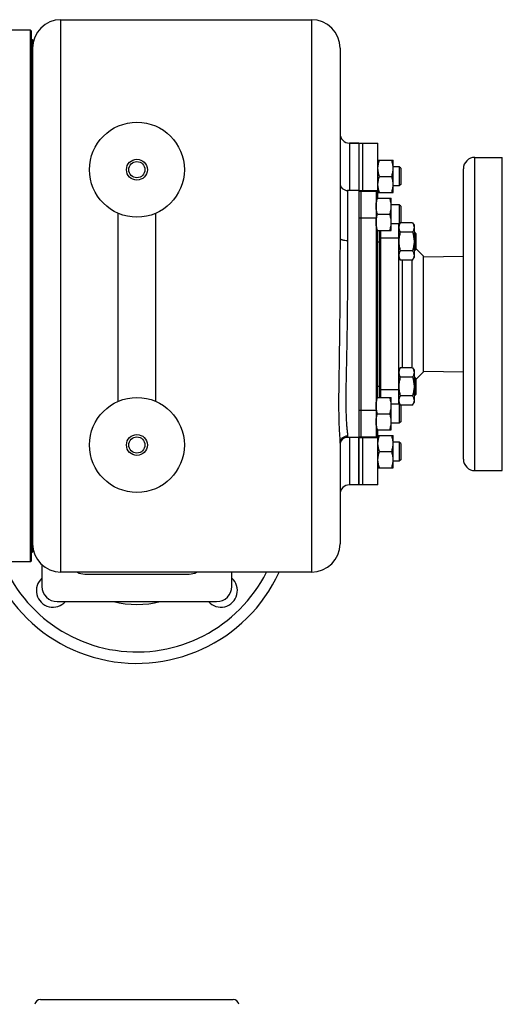
# Model space of a CAD drawing. Units: millimetres. Extents: x -1255 to 1126, y -492 to 959.
# Drawn here: x 355 to 609, y 441 to 959 of the extents above; entities that cross this region are included whole.
import ezdxf

# ---------------------------------------------------------------- set-up
doc = ezdxf.new("R2010")
doc.units = ezdxf.units.MM
doc.header["$LTSCALE"] = 19.36
doc.layers.get('0').update_dxf_attribs({"linetype": 'CONTINUOUS'})
doc.layers.add('02___PRT_ALL_AXES', color=7, linetype='CONTINUOUS')
doc.layers.add('3_ALL_AXES', color=7, linetype='CONTINUOUS')

msp = doc.modelspace()

# ---------------------------------------------------------------- linework, layer by layer
at = {"color": 9, "linetype": 'CONTINUOUS'}
for p, q in [((376.26, 668.14), (376.26, 959.14)), ((508.26, 959.14), (508.26, 668.14)), ((528.26, 894.14), (528.26, 869.14)), ((527.26, 869.14), (527.26, 869.14)), ((527.26, 869.14), (527.26, 842.85)), ((543.26, 842.14), (544.26, 842.14)), ((554.26, 844.14), (544.76, 844.14)), ((543.26, 766.14), (544.26, 766.14)), ((554.26, 764.14), (544.76, 764.14)), ((527.26, 739.95), (527.26, 739.14)), ((527.26, 739.14), (527.26, 739.14)), ((528.26, 739.14), (528.26, 714.14))]:
    msp.add_line(p, q, dxfattribs=at)
at = {"color": 7, "linetype": 'CONTINUOUS'}
for p, q in [((376.26, 959.14), (508.26, 959.14)), ((360.26, 953.64), (348.76, 953.64)), ((360.26, 673.64), (360.26, 953.64)), ((360.76, 953.14), (360.26, 953.64)), ((360.76, 674.14), (360.76, 953.14)), ((523.26, 944.14), (523.26, 844.14)), ((533.26, 894.14), (528.26, 894.14)), ((543.26, 885.13), (551.26, 885.13)), ((551.26, 868.13), (551.26, 885.13)), ((554.51, 881.63), (551.26, 881.63)), ((554.51, 881.63), (554.51, 871.63)), ((555.26, 880.88), (554.51, 881.63)), ((544.02, 876.63), (550.5, 876.63)), ((555.26, 880.88), (555.26, 872.38)), ((554.51, 871.63), (551.26, 871.63)), ((555.26, 872.38), (554.51, 871.63)), ((533.26, 869.14), (527.26, 869.14)), ((543.26, 868.13), (551.26, 868.13)), ((542.26, 865.13), (550.26, 865.13)), ((550.26, 848.13), (550.26, 865.13)), ((554.51, 861.63), (550.26, 861.63)), ((555.26, 860.88), (554.51, 861.63)), ((554.51, 861.63), (554.51, 851.63)), ((555.26, 860.88), (555.26, 852.38)), ((406.26, 857.24), (406.26, 758.05)), ((426.26, 758.05), (426.26, 857.24)), ((543.02, 856.63), (549.5, 856.63)), ((554.51, 851.63), (550.26, 851.63)), ((554.26, 850.83), (555.02, 852.14)), ((555.26, 852.38), (554.51, 851.63)), ((561.5, 852.14), (555.02, 852.14)), ((561.5, 852.14), (562.26, 850.83)), ((562.26, 850.83), (562.26, 833.83)), ((542.26, 848.13), (550.26, 848.13)), ((544.26, 760.13), (544.26, 848.13)), ((544.76, 847.33), (544.26, 847.33)), ((544.76, 760.13), (544.76, 848.13)), ((561.5, 847.23), (555.02, 847.23)), ((562.51, 847.33), (562.26, 847.33)), ((563.26, 846.58), (562.51, 847.33)), ((562.51, 847.33), (562.51, 837.33)), ((563.26, 846.58), (563.26, 838.08)), ((544.76, 837.33), (544.26, 837.33)), ((561.5, 837.42), (555.02, 837.42)), ((562.51, 837.33), (562.26, 837.33)), ((563.26, 838.08), (562.51, 837.33)), ((554.26, 833.83), (555.02, 832.51)), ((561.5, 832.51), (555.02, 832.51)), ((561.5, 832.51), (562.26, 833.83)), ((554.26, 774.46), (555.02, 775.77)), ((561.5, 775.77), (555.02, 775.77)), ((561.5, 775.77), (562.26, 774.46)), ((562.26, 774.46), (562.26, 757.46)), ((544.76, 770.96), (544.26, 770.96)), ((561.5, 770.87), (555.02, 770.87)), ((562.51, 770.96), (562.26, 770.96)), ((563.26, 770.21), (562.51, 770.96)), ((562.51, 770.96), (562.51, 760.96)), ((563.26, 770.21), (563.26, 761.71)), ((542.26, 760.13), (550.26, 760.13)), ((544.76, 760.96), (544.26, 760.96)), ((550.26, 743.13), (550.26, 760.13)), ((554.26, 757.46), (555.02, 756.14)), ((561.5, 761.05), (555.02, 761.05)), ((561.5, 756.14), (562.26, 757.46)), ((562.51, 760.96), (562.26, 760.96)), ((563.26, 761.71), (562.51, 760.96)), ((554.51, 756.63), (550.26, 756.63)), ((555.26, 755.88), (554.51, 756.63)), ((554.51, 756.63), (554.51, 746.63)), ((561.5, 756.14), (555.02, 756.14)), ((555.26, 755.88), (555.26, 747.38)), ((543.02, 751.63), (549.5, 751.63)), ((555.26, 747.38), (554.51, 746.63)), ((542.26, 743.13), (550.26, 743.13)), ((554.51, 746.63), (550.26, 746.63)), ((533.26, 739.14), (527.26, 739.14)), ((543.26, 740.13), (551.26, 740.13)), ((551.26, 723.13), (551.26, 740.13)), ((554.51, 736.63), (551.26, 736.63)), ((555.26, 735.88), (554.51, 736.63)), ((554.51, 736.63), (554.51, 726.63)), ((523.26, 736.2), (523.26, 683.14)), ((523.26, 736.17), (523.26, 736.19)), ((544.02, 731.63), (550.5, 731.63)), ((555.26, 735.88), (555.26, 727.38)), ((554.51, 726.63), (551.26, 726.63)), ((555.26, 727.38), (554.51, 726.63)), ((543.26, 723.13), (551.26, 723.13)), ((533.26, 714.14), (528.26, 714.14)), ((360.26, 673.64), (348.76, 673.64)), ((360.76, 674.14), (360.26, 673.64)), ((366.26, 671.97), (366.26, 660.64)), ((508.26, 668.14), (376.26, 668.14)), ((388.76, 667.14), (443.76, 667.14)), ((466.26, 660.64), (466.26, 668.14)), ((374.26, 652.64), (458.26, 652.64))]:
    msp.add_line(p, q, dxfattribs=at)
for centre in [(416.26, 880.14), (416.26, 735.14)]:
    msp.add_circle(centre, 5.5, dxfattribs=at)
for centre, radius, start, end in [((376.26, 944.14), 15, 90, 180), ((508.26, 944.14), 15, 0, 90), ((528.26, 899.14), 5, 180, 270), ((527.26, 873.14), 4, 179.9985, 270), ((527.26, 735.14), 4, 90, 180.0016), ((528.26, 709.14), 5, 90, 180), ((376.26, 683.14), 15, 180, 270), ((508.26, 683.14), 15, 270, 360), ((388.76, 675.14), 8, 241.045, 270), ((443.76, 675.14), 8, 270, 298.955), ((374.26, 660.64), 8, 180, 270), ((458.26, 660.64), 8, 270, 360)]:
    msp.add_arc(centre, radius, start, end, dxfattribs=at)
for points, knots in [([(543.26, 880.88), (543.26, 881.24), (543.3, 881.96), (543.45, 883.03), (543.7, 884.09), (543.91, 884.79), (544.02, 885.13)], [0, 0, 0, 0, 0.248843, 0.498242, 0.748576, 1, 1, 1, 1]), ([(551.26, 880.88), (551.26, 881.24), (551.23, 881.96), (551.07, 883.03), (550.83, 884.09), (550.62, 884.79), (550.5, 885.13)], [0, 0, 0, 0, 0.248843, 0.498242, 0.748576, 1, 1, 1, 1]), ([(544.02, 876.63), (543.91, 876.98), (543.7, 877.67), (543.45, 878.73), (543.3, 879.8), (543.26, 880.52), (543.26, 880.88)], [0, 0, 0, 0, 0.251423, 0.501757, 0.751155, 1, 1, 1, 1]), ([(543.26, 872.38), (543.26, 872.74), (543.3, 873.46), (543.45, 874.53), (543.7, 875.59), (543.91, 876.29), (544.02, 876.63)], [0, 0, 0, 0, 0.248843, 0.498242, 0.748576, 1, 1, 1, 1]), ([(550.5, 876.63), (550.62, 876.98), (550.83, 877.67), (551.07, 878.73), (551.23, 879.8), (551.26, 880.52), (551.26, 880.88)], [0, 0, 0, 0, 0.251423, 0.501757, 0.751155, 1, 1, 1, 1]), ([(551.26, 872.38), (551.26, 872.74), (551.23, 873.46), (551.07, 874.53), (550.83, 875.59), (550.62, 876.29), (550.5, 876.63)], [0, 0, 0, 0, 0.248843, 0.498242, 0.748576, 1, 1, 1, 1]), ([(544.02, 868.13), (543.91, 868.48), (543.7, 869.17), (543.45, 870.23), (543.3, 871.3), (543.26, 872.02), (543.26, 872.38)], [0, 0, 0, 0, 0.251423, 0.501757, 0.751155, 1, 1, 1, 1]), ([(550.5, 868.13), (550.62, 868.48), (550.83, 869.17), (551.07, 870.23), (551.23, 871.3), (551.26, 872.02), (551.26, 872.38)], [0, 0, 0, 0, 0.251423, 0.501757, 0.751155, 1, 1, 1, 1]), ([(542.26, 860.88), (542.26, 861.24), (542.3, 861.96), (542.45, 863.03), (542.7, 864.09), (542.91, 864.79), (543.02, 865.13)], [0, 0, 0, 0, 0.248843, 0.498242, 0.748576, 1, 1, 1, 1]), ([(543.02, 856.63), (542.91, 856.98), (542.7, 857.67), (542.45, 858.73), (542.3, 859.8), (542.26, 860.52), (542.26, 860.88)], [0, 0, 0, 0, 0.251423, 0.501757, 0.751155, 1, 1, 1, 1]), ([(550.26, 860.88), (550.26, 861.24), (550.23, 861.96), (550.07, 863.03), (549.83, 864.09), (549.62, 864.79), (549.5, 865.13)], [0, 0, 0, 0, 0.248843, 0.498242, 0.748576, 1, 1, 1, 1]), ([(549.5, 856.63), (549.62, 856.98), (549.83, 857.67), (550.07, 858.73), (550.23, 859.8), (550.26, 860.52), (550.26, 860.88)], [0, 0, 0, 0, 0.251423, 0.501757, 0.751155, 1, 1, 1, 1]), ([(542.26, 852.38), (542.26, 852.74), (542.3, 853.46), (542.45, 854.53), (542.7, 855.59), (542.91, 856.29), (543.02, 856.63)], [0, 0, 0, 0, 0.248843, 0.498242, 0.748576, 1, 1, 1, 1]), ([(550.26, 852.38), (550.26, 852.74), (550.23, 853.46), (550.07, 854.53), (549.83, 855.59), (549.62, 856.29), (549.5, 856.63)], [0, 0, 0, 0, 0.248843, 0.498242, 0.748576, 1, 1, 1, 1]), ([(543.02, 848.13), (542.91, 848.48), (542.7, 849.17), (542.45, 850.23), (542.3, 851.3), (542.26, 852.02), (542.26, 852.38)], [0, 0, 0, 0, 0.251423, 0.501757, 0.751155, 1, 1, 1, 1]), ([(549.5, 848.13), (549.62, 848.48), (549.83, 849.17), (550.07, 850.23), (550.23, 851.3), (550.26, 852.02), (550.26, 852.38)], [0, 0, 0, 0, 0.251423, 0.501757, 0.751155, 1, 1, 1, 1]), ([(555.02, 852.14), (554.91, 851.94), (554.7, 851.55), (554.49, 851.04), (554.38, 850.62), (554.31, 850.31), (554.27, 850), (554.26, 849.79), (554.26, 849.69)], [0, 0, 0, 0, 0.26155, 0.514311, 0.637719, 0.759483, 0.880056, 1, 1, 1, 1]), ([(561.5, 852.14), (561.62, 851.94), (561.82, 851.55), (562.03, 851.04), (562.15, 850.62), (562.21, 850.31), (562.25, 850), (562.26, 849.79), (562.26, 849.69)], [0, 0, 0, 0, 0.26155, 0.514311, 0.637719, 0.759483, 0.880056, 1, 1, 1, 1]), ([(554.26, 849.69), (554.26, 849.58), (554.27, 849.37), (554.31, 849.06), (554.38, 848.75), (554.49, 848.34), (554.7, 847.82), (554.91, 847.43), (555.02, 847.23)], [0, 0, 0, 0, 0.119944, 0.240516, 0.36228, 0.485687, 0.738449, 1, 1, 1, 1]), ([(555.02, 847.23), (554.91, 846.83), (554.7, 846.03), (554.45, 844.81), (554.3, 843.57), (554.26, 842.74), (554.26, 842.33)], [0, 0, 0, 0, 0.250017, 0.500021, 0.750014, 1, 1, 1, 1]), ([(562.26, 849.69), (562.26, 849.58), (562.25, 849.37), (562.21, 849.06), (562.15, 848.75), (562.03, 848.34), (561.82, 847.82), (561.62, 847.43), (561.5, 847.23)], [0, 0, 0, 0, 0.119944, 0.240516, 0.36228, 0.485687, 0.738449, 1, 1, 1, 1]), ([(561.5, 847.23), (561.62, 846.83), (561.83, 846.03), (562.07, 844.81), (562.23, 843.57), (562.26, 842.74), (562.26, 842.33)], [0, 0, 0, 0, 0.250017, 0.500021, 0.750014, 1, 1, 1, 1]), ([(554.26, 842.33), (554.26, 841.91), (554.3, 841.08), (554.45, 839.84), (554.7, 838.62), (554.91, 837.82), (555.02, 837.42)], [0, 0, 0, 0, 0.249984, 0.499977, 0.749982, 1, 1, 1, 1]), ([(562.26, 842.33), (562.26, 841.91), (562.23, 841.08), (562.07, 839.84), (561.83, 838.62), (561.62, 837.82), (561.5, 837.42)], [0, 0, 0, 0, 0.249984, 0.499977, 0.749982, 1, 1, 1, 1]), ([(555.02, 837.42), (554.91, 837.22), (554.7, 836.83), (554.49, 836.31), (554.38, 835.9), (554.31, 835.59), (554.27, 835.28), (554.26, 835.07), (554.26, 834.96)], [0, 0, 0, 0, 0.26155, 0.514311, 0.637719, 0.759483, 0.880056, 1, 1, 1, 1]), ([(554.26, 834.96), (554.26, 834.86), (554.27, 834.65), (554.31, 834.34), (554.38, 834.03), (554.49, 833.62), (554.7, 833.1), (554.91, 832.71), (555.02, 832.51)], [0, 0, 0, 0, 0.119944, 0.240516, 0.36228, 0.485687, 0.738449, 1, 1, 1, 1]), ([(561.5, 837.42), (561.62, 837.22), (561.82, 836.83), (562.03, 836.31), (562.15, 835.9), (562.21, 835.59), (562.25, 835.28), (562.26, 835.07), (562.26, 834.96)], [0, 0, 0, 0, 0.26155, 0.514311, 0.637719, 0.759483, 0.880056, 1, 1, 1, 1]), ([(562.26, 834.96), (562.26, 834.86), (562.25, 834.65), (562.21, 834.34), (562.15, 834.03), (562.03, 833.62), (561.82, 833.1), (561.62, 832.71), (561.5, 832.51)], [0, 0, 0, 0, 0.119944, 0.240516, 0.36228, 0.485687, 0.738449, 1, 1, 1, 1]), ([(555.02, 775.77), (554.91, 775.58), (554.7, 775.18), (554.49, 774.67), (554.38, 774.25), (554.31, 773.94), (554.27, 773.63), (554.26, 773.42), (554.26, 773.32)], [0, 0, 0, 0, 0.26155, 0.514311, 0.637719, 0.759483, 0.880056, 1, 1, 1, 1]), ([(554.26, 773.32), (554.26, 773.22), (554.27, 773.01), (554.31, 772.7), (554.38, 772.38), (554.49, 771.97), (554.7, 771.46), (554.91, 771.06), (555.02, 770.87)], [0, 0, 0, 0, 0.119944, 0.240516, 0.36228, 0.485687, 0.738449, 1, 1, 1, 1]), ([(561.5, 775.77), (561.62, 775.58), (561.82, 775.18), (562.03, 774.67), (562.15, 774.25), (562.21, 773.94), (562.25, 773.63), (562.26, 773.42), (562.26, 773.32)], [0, 0, 0, 0, 0.26155, 0.514311, 0.637719, 0.759483, 0.880056, 1, 1, 1, 1]), ([(562.26, 773.32), (562.26, 773.22), (562.25, 773.01), (562.21, 772.7), (562.15, 772.38), (562.03, 771.97), (561.82, 771.46), (561.62, 771.06), (561.5, 770.87)], [0, 0, 0, 0, 0.119944, 0.240516, 0.36228, 0.485687, 0.738449, 1, 1, 1, 1]), ([(555.02, 770.87), (554.91, 770.47), (554.7, 769.66), (554.45, 768.44), (554.3, 767.2), (554.26, 766.37), (554.26, 765.96)], [0, 0, 0, 0, 0.250017, 0.500021, 0.750014, 1, 1, 1, 1]), ([(561.5, 770.87), (561.62, 770.47), (561.83, 769.66), (562.07, 768.44), (562.23, 767.2), (562.26, 766.37), (562.26, 765.96)], [0, 0, 0, 0, 0.250017, 0.500021, 0.750014, 1, 1, 1, 1]), ([(554.26, 765.96), (554.26, 765.54), (554.3, 764.71), (554.45, 763.48), (554.7, 762.25), (554.91, 761.45), (555.02, 761.05)], [0, 0, 0, 0, 0.249984, 0.499977, 0.749982, 1, 1, 1, 1]), ([(562.26, 765.96), (562.26, 765.54), (562.23, 764.71), (562.07, 763.48), (561.83, 762.25), (561.62, 761.45), (561.5, 761.05)], [0, 0, 0, 0, 0.249984, 0.499977, 0.749982, 1, 1, 1, 1]), ([(542.26, 755.88), (542.26, 756.24), (542.3, 756.96), (542.45, 758.03), (542.7, 759.09), (542.91, 759.79), (543.02, 760.13)], [0, 0, 0, 0, 0.248843, 0.498242, 0.748576, 1, 1, 1, 1]), ([(550.26, 755.88), (550.26, 756.24), (550.23, 756.96), (550.07, 758.03), (549.83, 759.09), (549.62, 759.79), (549.5, 760.13)], [0, 0, 0, 0, 0.248843, 0.498242, 0.748576, 1, 1, 1, 1]), ([(555.02, 761.05), (554.91, 760.85), (554.7, 760.46), (554.49, 759.95), (554.38, 759.53), (554.31, 759.22), (554.27, 758.91), (554.26, 758.7), (554.26, 758.6)], [0, 0, 0, 0, 0.26155, 0.514311, 0.637719, 0.759483, 0.880056, 1, 1, 1, 1]), ([(554.26, 758.6), (554.26, 758.49), (554.27, 758.28), (554.31, 757.97), (554.38, 757.66), (554.49, 757.25), (554.7, 756.73), (554.91, 756.34), (555.02, 756.14)], [0, 0, 0, 0, 0.119944, 0.240516, 0.36228, 0.485687, 0.738449, 1, 1, 1, 1]), ([(561.5, 761.05), (561.62, 760.85), (561.82, 760.46), (562.03, 759.95), (562.15, 759.53), (562.21, 759.22), (562.25, 758.91), (562.26, 758.7), (562.26, 758.6)], [0, 0, 0, 0, 0.26155, 0.514311, 0.637719, 0.759483, 0.880056, 1, 1, 1, 1]), ([(562.26, 758.6), (562.26, 758.49), (562.25, 758.28), (562.21, 757.97), (562.15, 757.66), (562.03, 757.25), (561.82, 756.73), (561.62, 756.34), (561.5, 756.14)], [0, 0, 0, 0, 0.119944, 0.240516, 0.36228, 0.485687, 0.738449, 1, 1, 1, 1]), ([(543.02, 751.63), (542.91, 751.98), (542.7, 752.67), (542.45, 753.73), (542.3, 754.8), (542.26, 755.52), (542.26, 755.88)], [0, 0, 0, 0, 0.251423, 0.501757, 0.751155, 1, 1, 1, 1]), ([(549.5, 751.63), (549.62, 751.98), (549.83, 752.67), (550.07, 753.73), (550.23, 754.8), (550.26, 755.52), (550.26, 755.88)], [0, 0, 0, 0, 0.251423, 0.501757, 0.751155, 1, 1, 1, 1]), ([(542.26, 747.38), (542.26, 747.74), (542.3, 748.46), (542.45, 749.53), (542.7, 750.59), (542.91, 751.29), (543.02, 751.63)], [0, 0, 0, 0, 0.248843, 0.498242, 0.748576, 1, 1, 1, 1]), ([(543.02, 743.13), (542.91, 743.48), (542.7, 744.17), (542.45, 745.23), (542.3, 746.3), (542.26, 747.02), (542.26, 747.38)], [0, 0, 0, 0, 0.251423, 0.501757, 0.751155, 1, 1, 1, 1]), ([(550.26, 747.38), (550.26, 747.74), (550.23, 748.46), (550.07, 749.53), (549.83, 750.59), (549.62, 751.29), (549.5, 751.63)], [0, 0, 0, 0, 0.248843, 0.498242, 0.748576, 1, 1, 1, 1]), ([(549.5, 743.13), (549.62, 743.48), (549.83, 744.17), (550.07, 745.23), (550.23, 746.3), (550.26, 747.02), (550.26, 747.38)], [0, 0, 0, 0, 0.251423, 0.501757, 0.751155, 1, 1, 1, 1]), ([(543.26, 735.88), (543.26, 736.24), (543.3, 736.96), (543.45, 738.03), (543.7, 739.09), (543.91, 739.79), (544.02, 740.13)], [0, 0, 0, 0, 0.248843, 0.498242, 0.748576, 1, 1, 1, 1]), ([(551.26, 735.88), (551.26, 736.24), (551.23, 736.96), (551.07, 738.03), (550.83, 739.09), (550.62, 739.79), (550.5, 740.13)], [0, 0, 0, 0, 0.248843, 0.498242, 0.748576, 1, 1, 1, 1]), ([(544.02, 731.63), (543.91, 731.98), (543.7, 732.67), (543.45, 733.73), (543.3, 734.8), (543.26, 735.52), (543.26, 735.88)], [0, 0, 0, 0, 0.251423, 0.501757, 0.751155, 1, 1, 1, 1]), ([(543.26, 727.38), (543.26, 727.74), (543.3, 728.46), (543.45, 729.53), (543.7, 730.59), (543.91, 731.29), (544.02, 731.63)], [0, 0, 0, 0, 0.248843, 0.498242, 0.748576, 1, 1, 1, 1]), ([(550.5, 731.63), (550.62, 731.98), (550.83, 732.67), (551.07, 733.73), (551.23, 734.8), (551.26, 735.52), (551.26, 735.88)], [0, 0, 0, 0, 0.251423, 0.501757, 0.751155, 1, 1, 1, 1]), ([(551.26, 727.38), (551.26, 727.74), (551.23, 728.46), (551.07, 729.53), (550.83, 730.59), (550.62, 731.29), (550.5, 731.63)], [0, 0, 0, 0, 0.248843, 0.498242, 0.748576, 1, 1, 1, 1]), ([(544.02, 723.13), (543.91, 723.48), (543.7, 724.17), (543.45, 725.23), (543.3, 726.3), (543.26, 727.02), (543.26, 727.38)], [0, 0, 0, 0, 0.251423, 0.501757, 0.751155, 1, 1, 1, 1]), ([(550.5, 723.13), (550.62, 723.48), (550.83, 724.17), (551.07, 725.23), (551.23, 726.3), (551.26, 727.02), (551.26, 727.38)], [0, 0, 0, 0, 0.251423, 0.501757, 0.751155, 1, 1, 1, 1])]:
    msp.add_open_spline(points, degree=3, knots=knots, dxfattribs=at)
at = {"color": 9, "linetype": 'CONTINUOUS'}
for points, knots in [([(523.26, 844.14), (523.26, 839.42), (523.24, 829.87), (523.18, 815.45), (523.08, 800.91), (522.93, 788.81), (522.79, 779.2), (522.67, 772.1), (522.57, 765.14), (522.51, 758.38), (522.53, 751.9), (522.67, 746.75), (522.85, 742.93), (523.02, 740.39), (523.18, 738.17), (523.26, 736.81), (523.26, 736.2)], [0, 0, 0, 0, 0.131243, 0.265442, 0.400616, 0.535249, 0.601866, 0.667678, 0.732328, 0.795293, 0.855748, 0.912265, 0.938288, 0.962158, 0.983097, 1, 1, 1, 1]), ([(523.26, 844.14), (523.26, 844.06), (523.33, 843.86), (523.58, 843.62), (523.96, 843.4), (524.46, 843.21), (525.06, 843.05), (526, 842.89), (526.75, 842.85), (527.26, 842.85)], [0, 0, 0, 0, 0.059553, 0.134807, 0.232507, 0.353238, 0.494857, 0.653473, 1, 1, 1, 1]), ([(527.26, 842.85), (527.26, 838.35), (527.23, 829.24), (527.16, 815.48), (527.03, 801.58), (526.86, 789.99), (526.68, 780.77), (526.54, 773.95), (526.41, 767.25), (526.32, 760.72), (526.32, 755.44), (526.41, 751.39), (526.52, 748.54), (526.69, 745.91), (526.9, 743.55), (527.1, 741.82), (527.23, 740.66), (527.26, 740.17), (527.26, 739.95)], [0, 0, 0, 0, 0.131085, 0.265428, 0.40096, 0.536237, 0.603314, 0.66969, 0.735003, 0.798701, 0.859861, 0.889011, 0.91679, 0.942709, 0.966038, 0.985673, 0.993619, 1, 1, 1, 1]), ([(523.26, 736.19), (523.27, 736.68), (523.48, 737.68), (524.38, 738.93), (525.71, 739.76), (526.75, 739.95), (527.26, 739.95)], [0, 0, 0, 0, 0.24352, 0.490887, 0.743599, 1, 1, 1, 1])]:
    msp.add_open_spline(points, degree=3, knots=knots, dxfattribs=at)
at = {"layer": '02___PRT_ALL_AXES', "color": 7, "linetype": 'CONTINUOUS'}
for p, q in [((528.26, 894.14), (533.26, 894.14)), ((533.26, 894.14), (533.26, 868.31)), ((533.26, 815.59), (533.26, 757.13)), ((533.26, 739.92), (533.26, 714.14))]:
    msp.add_line(p, q, dxfattribs=at)
for centre, radius in [((416.26, 880.14), 25), ((416.26, 880.14), 4.25), ((416.26, 735.14), 25), ((416.26, 735.14), 4.25)]:
    msp.add_circle(centre, radius, dxfattribs=at)
at = {"layer": '3_ALL_AXES', "color": 7, "linetype": 'CONTINUOUS'}
for p, q in [((360.76, 948.64), (361.26, 948.64)), ((361.26, 948.64), (361.26, 678.64)), ((533.26, 894.13), (543.26, 894.13)), ((535.26, 868.85), (535.26, 894.13)), ((543.26, 865.13), (543.26, 894.13)), ((594.26, 886.64), (608.76, 886.64)), ((608.76, 721.64), (608.76, 886.64)), ((588.26, 727.64), (588.26, 880.64)), ((533.26, 869.14), (533.26, 869.45)), ((533.26, 868.83), (534.26, 868.83)), ((533.26, 868.31), (533.26, 739.93)), ((534.26, 868.85), (542.26, 868.85)), ((534.26, 868.85), (534.26, 739.43)), ((542.26, 868.85), (542.26, 739.43)), ((554.26, 756.63), (554.26, 851.63)), ((543.26, 760.13), (543.26, 848.13)), ((567.26, 834.64), (563.26, 838.64)), ((561.26, 775.77), (561.26, 832.51)), ((567.26, 773.64), (567.26, 834.64)), ((567.26, 834.29), (588.26, 834.55)), ((567.26, 773.64), (563.26, 769.64)), ((567.26, 773.99), (588.26, 773.74)), ((543.26, 714.13), (543.26, 743.13)), ((533.26, 739.43), (542.26, 739.43)), ((533.26, 714.13), (533.26, 739.14)), ((535.26, 714.13), (535.26, 739.43)), ((594.26, 721.64), (608.76, 721.64)), ((543.26, 714.13), (533.26, 714.13)), ((360.76, 678.64), (361.26, 678.64)), ((365.51, 443.04), (467.01, 443.04))]:
    msp.add_line(p, q, dxfattribs=at)
at = {"layer": '3_ALL_AXES', "color": 9, "linetype": 'CONTINUOUS'}
for p, q in [((594.26, 721.64), (594.26, 886.64)), ((533.26, 869.13), (543.26, 869.13)), ((533.26, 854.79), (534.26, 854.79)), ((534.26, 854.8), (542.26, 854.8)), ((556.26, 775.77), (556.26, 832.51)), ((533.26, 753.47), (534.26, 753.47)), ((534.26, 753.48), (542.26, 753.48)), ((533.26, 739.13), (543.26, 739.13))]:
    msp.add_line(p, q, dxfattribs=at)
at = {"layer": '3_ALL_AXES', "color": 7, "linetype": 'CONTINUOUS'}
for centre, radius, start, end in [((594.26, 880.64), 6, 90, 180), ((594.26, 727.64), 6, 180, 270), ((416.26, 702.64), 82.5, 172.3377, 335.2798), ((372.07, 658.45), 8.75, 131.5707, 318.4293), ((460.46, 658.45), 8.75, 221.5707, 48.4293), ((365.51, 440.04), 3, 90, 170.4048), ((467.01, 440.04), 3, 9.5952, 90)]:
    msp.add_arc(centre, radius, start, end, dxfattribs=at)
at = {"layer": '3_ALL_AXES', "color": 9, "linetype": 'CONTINUOUS'}
for radius, start, end in [(76.5, 189.7726, 333.1931), (51.5, 256.1412, 283.8588)]:
    msp.add_arc((416.26, 702.64), radius, start, end, dxfattribs=at)

doc.saveas('drawing.dxf')
